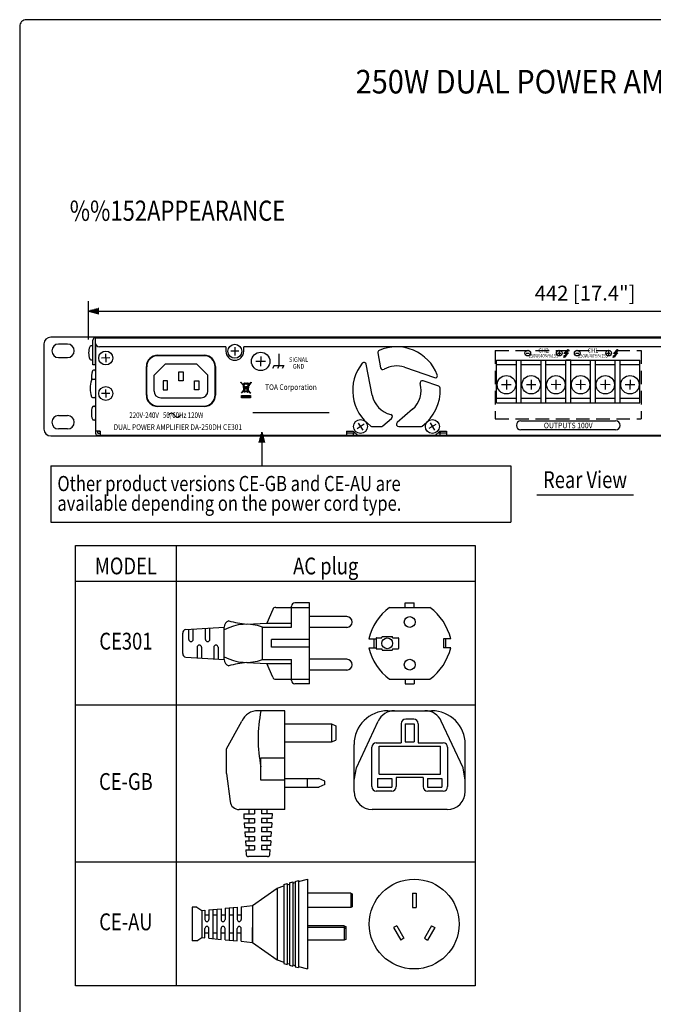
# Model space of a CAD drawing. Extents: x 0 to 540, y 0 to 825.
# Drawn here: x 0 to 282, y 387 to 825 of the extents above; entities that cross this region are included whole.
import ezdxf
from ezdxf.enums import TextEntityAlignment as Align

# ---------------------------------------------------------------- set-up
doc = ezdxf.new("R2010")
doc.units = 0
doc.header["$LTSCALE"] = 24
doc.header["$MEASUREMENT"] = 0
doc.linetypes.add('HIDDEN', pattern=[0.375, 0.25, -0.125])
doc.layers.get('0').update_dxf_attribs({"linetype": 'CONTINUOUS'})
doc.layers.get('DEFPOINTS').update_dxf_attribs({"linetype": 'CONTINUOUS'})
for name, color, linetype in [('1', 3, 'CONTINUOUS'), ('GAWA', 2, 'CONTINUOUS'), ('PEN1', 5, 'CONTINUOUS'), ('SCALE', 4, 'CONTINUOUS'), ('SILK', 5, 'CONTINUOUS')]:
    doc.layers.add(name, color=color, linetype=linetype)
doc.styles.add('CMP-SET', font='COMPLEX.shx')
doc.styles.get("Standard").update_dxf_attribs({"font": 'SIMPLEX.shx'})
doc.styles.add('UT7', font='TOAFONT.shx', dxfattribs={"width": 0.8})
doc.dimstyles.get("Standard").update_dxf_attribs({"dimtxt": 0.18, "dimasz": 0.18, "dimexe": 0.18, "dimexo": 0.0625, "dimgap": 0.09, "dimtad": 0, "dimtih": 1, "dimtoh": 1, "dimdec": 4, "dimzin": 0, "dimdsep": 46, "dimtxsty": 'Standard', "dimcen": 0.09, "dimadec": 0, "dimazin": 0, "dimtfac": 1, "dimtdec": 4, "dimtofl": 0, "dimtmove": 0, "dimatfit": 3, "dimfxl": 0, "dimtolj": 1, "dimtzin": 0, "dimarcsym": 0})
pattern_1 = [(45, (-13.9485, 400.39632), (-0.088388348, 0.088388348), [])]

# ---------------------------------------------------------------- blocks, each defined once
blk = doc.blocks.new('YAZ1', base_point=(184, 133))
for p, q in [((184, 133), (183, 133.268)), ((184, 133), (183, 132.732)), ((183, 133), (184, 133))]:
    blk.add_line(p, q)
blk = doc.blocks.new('YAZ3')
for p, q in [((-0.999, 0.247), (-0.922, 0.247)), ((-0.999, 0.197), (-0.735, 0.197)), ((-0.999, 0.147), (-0.549, 0.147)), ((-0.999, 0.097), (-0.362, 0.097)), ((-0.999, 0.047), (-0.176, 0.047)), ((-0.999, -0.053), (-0.198, -0.053)), ((-0.999, -0.103), (-0.384, -0.103)), ((-0.999, -0.153), (-0.571, -0.153)), ((-0.999, -0.203), (-0.757, -0.203)), ((-0.999, -0.253), (-0.944, -0.253))]:
    blk.add_line(p, q)
blk.add_solid([(0, 0), (-1, 0.268), (-1, -0.268)])
blk.add_blockref('YAZ1', (0, 0))
blk = doc.blocks.new('*D13')
at = {"layer": 'DEFPOINTS', "color": 0}
for p in [(472.92, 695.21), (30.72, 676.63), (472.92, 676.33)]:
    blk.add_point(p, dxfattribs=at)
at = {"layer": 'SCALE', "color": 0, "lineweight": -2}
for p, q in [((30.72, 682.63), (30.72, 699.71)), ((472.92, 682.33), (472.92, 699.71)), ((35.22, 695.21), (468.42, 695.21))]:
    blk.add_line(p, q, dxfattribs=at)
at = {"layer": 'SCALE', "color": 0, "lineweight": -2, "xscale": 4.5, "yscale": 4.5, "zscale": 4.5, "rotation": 180}
blk.add_blockref('YAZ3', (30.72, 695.21), dxfattribs=at)
at = {"layer": 'SCALE', "color": 0, "lineweight": -2, "xscale": 4.5, "yscale": 4.5, "zscale": 4.5}
blk.add_blockref('YAZ3', (472.92, 695.21), dxfattribs=at)
at = {"layer": 'SCALE', "color": 0, "insert": (251.82, 703.24), "char_height": 6.6, "attachment_point": 5}
blk.add_mtext('\\A1;442 [17.4"]', dxfattribs=at)

msp = doc.modelspace()

# ---------------------------------------------------------------- hatches: boundary and pattern name
at = {"layer": 'SILK'}
h = msp.add_hatch(dxfattribs=at)
h.set_pattern_fill('ANSI31', color=256, style=0)
h.set_pattern_definition(pattern_1)
h.paths.add_polyline_path([(243.2584, 675.028), (242.3055, 674.5312), (242.6603, 675.5523), (242.7313, 675.214), (243.6256, 676.3778), (242.415, 676.3447), (244.1796, 678.0679), (244.7377, 677.7455), (243.1612, 676.5838), (244.4269, 676.5845), (242.9194, 675.0473)])
h = msp.add_hatch(dxfattribs=at)
h.set_pattern_fill('ANSI31', color=256, style=0)
h.set_pattern_definition(pattern_1)
h.paths.add_polyline_path([(264.7313, 675.214), (265.6256, 676.3778), (264.415, 676.3447), (266.1796, 678.0679), (266.7377, 677.7455), (265.1612, 676.5838), (266.4269, 676.5845), (264.9194, 675.0473), (265.2584, 675.028), (264.3055, 674.5312), (264.6603, 675.5523)])
h = msp.add_hatch(dxfattribs=at)
h.set_pattern_fill('ANSI31', color=256, style=0)
h.set_pattern_definition([(45, (-13.9485, 379.68665), (-0.08838835, 0.08838835), [])])
h.paths.add_polyline_path([(101.8228, 662.9997, 0.08850253), (101.7213, 663.0581, 0.04347323), (101.14, 663.1671), (101.14, 663.2046), (100.4733, 663.2046), (100.4733, 663.1675, 0.02376491), (100.1529, 663.1207), (100.1529, 663.1512), (99.9531, 663.1512), (99.9531, 663.0755, 0.00263575), (99.9184, 663.0663, 0.29743774), (99.6754, 662.794), (99.5077, 662.794), (99.5077, 662.6272), (99.6805, 662.6272), (99.7095, 662.2871), (98.5079, 663.6308), (98.5079, 663.4306), (99.7283, 662.0659), (99.9025, 660.0191), (98.7463, 658.726), (98.84, 658.6313), (99.918, 659.8367), (99.9555, 659.3957), (100.0437, 659.3957), (100.0437, 659.138), (100.2807, 659.138), (100.2807, 659.3957), (101.1487, 659.3957, 1.05219483), (101.8589, 659.6834), (102.7998, 658.6313), (102.8987, 658.7208), (101.7131, 660.0466), (101.8732, 661.9282), (102.1556, 661.9282), (102.1556, 662.3388), (103.1319, 663.4306), (103.1319, 663.6308), (102.0716, 662.445), (101.9172, 662.445), (101.9305, 662.6012, 1.45628903)])
h.paths.add_polyline_path([(101.7988, 662.6272), (101.7833, 662.445), (101.7222, 662.445), (101.7222, 662.0542), (101.3511, 661.6392), (101.3511, 661.7139), (100.6849, 661.7139), (100.6849, 661.5141), (101.2393, 661.5141), (100.82, 661.0452), (99.8574, 662.1217), (99.8144, 662.6272)], flags=16)
h.paths.add_polyline_path([(100.1529, 662.794), (100.1529, 662.9844, -0.02467963), (100.4733, 663.0332), (100.4733, 662.9425), (101.14, 662.9425), (101.14, 663.0335, -0.04026396), (101.6595, 662.938, -0.12163457), (101.7437, 662.8916, 0.11233796), (101.7338, 662.794)], flags=16)
h.paths.add_polyline_path([(101.901, 662.2542), (101.8948, 662.1811), (101.8948, 662.2472)], flags=16)
h.paths.add_polyline_path([(101.0366, 663.0472), (100.5794, 663.0472), (100.5794, 663.1092), (101.0366, 663.1092)], flags=16)
h.paths.add_polyline_path([(102.0698, 662.2429), (102.0698, 662.014), (101.8948, 662.014), (101.8948, 662.0472)], flags=16)
h.paths.add_polyline_path([(101.7343, 661.8677), (101.5911, 660.183), (100.9094, 660.9453)], flags=16)
h.paths.add_polyline_path([(99.9531, 662.794), (99.8113, 662.794, -0.24811831), (99.9371, 662.9328, -0.00126582), (99.9531, 662.9372)], flags=16)
h.paths.add_polyline_path([(100.7306, 660.9452), (100.0246, 660.1556), (99.8762, 661.9005)], flags=16)
h.paths.add_polyline_path([(100.8199, 660.8453), (101.5756, 660.0002), (101.5671, 659.901, 0.45182355), (101.1276, 659.5291), (100.0779, 659.5291), (100.0401, 659.9732)], flags=16)
h.paths.add_polyline_path([(101.6975, 659.8639), (101.7108, 659.8491, 0.01041567), (101.6969, 659.8571)], flags=16)
h.paths.add_polyline_path([(101.7267, 659.5215, -1), (101.2953, 659.5215, -1)], flags=16)
h.paths.add_polyline_path([(101.6677, 659.5215, -1), (101.3542, 659.5215, -1)], flags=0)
msp.add_hatch(color=256, dxfattribs=at).paths.add_polyline_path([(102.8172, 656.6312), (102.8172, 657.6312), (98.8173, 657.6312), (98.8173, 656.6312)])

# ---------------------------------------------------------------- linework, layer by layer
for p, q in [((10.8164, 680.6307), (10.8164, 642.6307)), ((489.8164, 683.6307), (13.8164, 683.6307)), ((21.3164, 680.5307), (17.3164, 680.5307)), ((32.0728, 679.7332), (31.6263, 679.6941)), ((32.6164, 671.3307), (32.6164, 682.3307)), ((33.6164, 683.3307), (470.0164, 683.3307)), ((33.6164, 683.3307), (33.6164, 671.3307)), ((33.8164, 677.7807), (33.6164, 677.7807)), ((33.6164, 675.4807), (33.8164, 675.4807)), ((33.8164, 679.3307), (33.8164, 640.8807)), ((91.8164, 679.3307), (35.6164, 679.3307)), ((38.2663, 676.1797), (38.3914, 672.4818)), ((61.4288, 675.5307), (82.2288, 675.5307)), ((82.0788, 675.3807), (61.5788, 675.3807)), ((91.8164, 679.3307), (91.8164, 677.3307)), ((97.6664, 677.3307), (93.9664, 677.3307)), ((95.7916, 679.1806), (95.8164, 675.4807)), ((345.8164, 679.3307), (99.8164, 679.3307)), ((99.8164, 677.3307), (99.8164, 679.3307)), ((159.508, 676.6362), (160.7726, 670.007)), ((17.3164, 674.5307), (21.3164, 674.5307)), ((31.6263, 673.5673), (32.0728, 673.5283)), ((33.6164, 671.3307), (32.6164, 671.3307)), ((40.1778, 674.3933), (36.4799, 674.2682)), ((59.8288, 666.6307), (64.8288, 671.6307)), ((78.8288, 671.6307), (64.8288, 671.6307)), ((83.8288, 666.6307), (78.8288, 671.6307)), ((109.4788, 672.8307), (105.1788, 672.8307)), ((107.3288, 674.9807), (107.2961, 670.681)), ((156.9988, 657.7694), (154.3605, 671.6002)), ((212.404, 673.4306), (276.204, 673.4306)), ((212.404, 654.4306), (212.404, 673.4306)), ((212.404, 671.4306), (221.204, 671.4306)), ((221.204, 654.4306), (221.204, 673.4306)), ((223.404, 654.4306), (223.404, 673.4306)), ((223.404, 671.4306), (232.204, 671.4306)), ((232.204, 654.4306), (232.204, 673.4306)), ((234.404, 654.4306), (234.404, 673.4306)), ((234.404, 671.4306), (243.204, 671.4306)), ((243.204, 654.4306), (243.204, 673.4306)), ((245.404, 673.4306), (243.204, 673.4306)), ((245.404, 654.4306), (245.404, 673.4306)), ((245.404, 671.4306), (254.204, 671.4306)), ((254.204, 654.4306), (254.204, 673.4306)), ((256.404, 654.4306), (256.404, 673.4306)), ((256.404, 671.4306), (265.204, 671.4306)), ((265.204, 654.4306), (265.204, 673.4306)), ((267.404, 654.4306), (267.404, 673.4306)), ((267.404, 671.4306), (276.204, 671.4306)), ((276.204, 654.4306), (276.204, 673.4306)), ((33.2728, 668.9332), (32.8263, 668.8941)), ((56.4288, 657.7307), (56.4288, 670.5307)), ((56.5788, 657.8807), (56.5788, 670.3807)), ((59.8288, 659.6307), (59.8288, 666.6307)), ((70.8288, 664.1307), (70.8288, 668.1307)), ((70.8288, 668.1307), (72.8288, 668.1307)), ((72.8288, 668.1307), (72.8288, 664.1307)), ((83.8288, 659.6307), (83.8288, 666.6307)), ((87.0788, 657.8807), (87.0788, 670.3807)), ((87.2288, 670.5307), (87.2288, 657.7307)), ((171.4215, 670.2188), (184.7185, 665.5883)), ((65.8288, 664.1307), (63.8288, 664.1307)), ((63.8288, 664.1307), (63.8288, 660.1307)), ((65.8288, 660.1307), (65.8288, 664.1307)), ((72.8288, 664.1307), (70.8288, 664.1307)), ((77.8288, 660.1307), (77.8288, 664.1307)), ((77.8288, 664.1307), (79.8288, 664.1307)), ((79.8288, 664.1307), (79.8288, 660.1307)), ((186.6069, 661.754), (179.6396, 664.1803)), ((218.9535, 662.3853), (214.654, 662.4306)), ((216.8494, 664.5802), (216.7586, 660.2811)), ((229.9535, 662.3853), (225.654, 662.4306)), ((227.8494, 664.5802), (227.7586, 660.2811)), ((240.954, 662.4306), (236.6545, 662.476)), ((238.8494, 664.5802), (238.7586, 660.2811)), ((251.9535, 662.3853), (247.6545, 662.476)), ((249.804, 664.5806), (249.7586, 660.2811)), ((262.954, 662.4306), (258.6545, 662.476)), ((260.804, 664.5806), (260.7586, 660.2811)), ((273.9535, 662.3853), (269.654, 662.4306)), ((271.8494, 664.5802), (271.7586, 660.2811)), ((40.1778, 658.5933), (36.4799, 658.4682)), ((38.2663, 660.3797), (38.3914, 656.6818)), ((63.8288, 660.1307), (65.8288, 660.1307)), ((79.8288, 660.1307), (77.8288, 660.1307)), ((62.8288, 656.6307), (80.8288, 656.6307)), ((212.404, 656.4306), (221.204, 656.4306)), ((212.404, 654.4306), (276.204, 654.4306)), ((223.404, 656.4306), (232.204, 656.4306)), ((234.404, 656.4306), (243.204, 656.4306)), ((245.404, 656.4306), (254.204, 656.4306)), ((256.404, 656.4306), (265.204, 656.4306)), ((267.404, 656.4306), (276.204, 656.4306)), ((82.2288, 652.7307), (61.4288, 652.7307)), ((61.5788, 652.8807), (82.0788, 652.8807)), ((174.9916, 651.5037), (168.1378, 645.5876)), ((17.3164, 648.7307), (21.3164, 648.7307)), ((32.8265, 646.7673), (33.273, 646.7282)), ((153.3666, 644.8209), (150.2414, 642.8404)), ((150.8137, 645.3933), (152.7943, 642.268)), ((161.7926, 644.0736), (165.6531, 647.4059)), ((185.4117, 644.7459), (182.1963, 642.9154)), ((182.8887, 645.4384), (184.7193, 642.2229)), ((21.3164, 642.7307), (17.3164, 642.7307)), ((35.8164, 641.8307), (33.8164, 641.8307)), ((34.8164, 640.8807), (34.8164, 641.8307)), ((34.8664, 640.8307), (35.8164, 640.8307)), ((35.3164, 641.8307), (35.3164, 641.6307)), ((35.8164, 641.6307), (35.3164, 641.6307)), ((35.8164, 641.8307), (35.8164, 639.8307)), ((145.5664, 641.8307), (148.5664, 641.8307)), ((145.5664, 641.8307), (145.5664, 639.8307)), ((149.5664, 640.8307), (145.5664, 640.8307)), ((148.5664, 641.8307), (150.5664, 639.8307)), ((148.5664, 640.8307), (148.5664, 639.8307)), ((149.4164, 640.9807), (149.4164, 640.8307)), ((156.9758, 643.8306), (161.1392, 643.8306)), ((168.7912, 643.8306), (178.6322, 643.8306)), ((185.0664, 639.8307), (187.0664, 641.8307)), ((190.0664, 640.8307), (186.0664, 640.8307)), ((187.0664, 641.8307), (190.0664, 641.8307)), ((187.0664, 640.8307), (187.0664, 639.8307)), ((187.4164, 640.8307), (187.4164, 641.8307)), ((190.0664, 641.8307), (190.0664, 639.8307)), ((13.8164, 639.6307), (489.8164, 639.6307)), ((468.7664, 639.8307), (34.8164, 639.8307)), ((24.8007, 394.775), (24.8007, 590.775)), ((24.8007, 590.775), (202.8007, 590.775)), ((202.8007, 590.775), (202.8007, 394.775)), ((112.7121, 562.3659), (110.1018, 556.275)), ((114.0908, 563.275), (129.1018, 563.275)), ((121.1018, 554.525), (121.1018, 563.775)), ((129.1018, 565.275), (122.6018, 565.275)), ((129.1018, 529.275), (129.1018, 565.275)), ((164.713, 563.275), (182.713, 563.275)), ((171.713, 563.275), (171.713, 565.275)), ((171.713, 565.275), (175.713, 565.275)), ((175.713, 563.275), (175.713, 565.275)), ((145.7118, 559.175), (129.1018, 559.175)), ((91.1018, 540.025), (91.1018, 554.525)), ((101.1018, 555.775), (110.1018, 556.275)), ((108.1018, 540.025), (108.1018, 554.525)), ((108.1018, 540.025), (108.1018, 554.525)), ((108.1018, 554.525), (121.1018, 554.525)), ((110.1018, 556.275), (121.1018, 556.275)), ((145.7118, 554.375), (129.1018, 554.375)), ((129.1018, 549.025), (112.1018, 549.025)), ((112.1018, 545.525), (112.1018, 549.025)), ((155.463, 549.275), (158.713, 549.275)), ((157.713, 549.275), (157.713, 545.275)), ((188.713, 549.275), (188.713, 545.275)), ((191.963, 549.275), (188.713, 549.275)), ((189.713, 549.275), (189.713, 545.275)), ((129.1018, 545.525), (112.1018, 545.525)), ((155.463, 545.275), (158.713, 545.275)), ((191.963, 545.275), (188.713, 545.275)), ((108.1018, 540.025), (121.1018, 540.025)), ((121.1018, 530.775), (121.1018, 540.025)), ((145.7118, 540.175), (129.1018, 540.175)), ((101.1018, 538.775), (110.1018, 538.275)), ((110.1018, 538.275), (121.1018, 538.275)), ((112.7121, 532.1842), (110.1018, 538.275)), ((145.7118, 535.375), (129.1018, 535.375)), ((114.0908, 531.275), (129.1018, 531.275)), ((164.713, 531.275), (182.713, 531.275)), ((171.713, 531.275), (171.713, 529.275)), ((175.713, 531.275), (175.713, 529.275)), ((129.1018, 529.275), (122.6018, 529.275)), ((171.713, 529.275), (175.713, 529.275)), ((118.1546, 517.275), (106.1546, 517.275)), ((118.1546, 473.275), (118.1546, 517.275)), ((163.963, 517.275), (183.463, 517.275)), ((175.513, 513.475), (171.913, 513.475)), ((92.1546, 500.275), (98.915, 512.6792)), ((118.1546, 511.365), (138.8046, 511.365)), ((138.8046, 511.365), (140.8046, 510.5858)), ((138.8046, 511.365), (138.8046, 503.445)), ((140.8046, 510.5858), (140.8046, 504.2242)), ((149.9392, 491.8117), (159.6591, 512.656)), ((169.913, 511.475), (169.913, 502.975)), ((171.743, 511.365), (171.743, 503.445)), ((171.743, 511.365), (175.683, 511.365)), ((175.683, 511.365), (175.683, 503.445)), ((177.513, 511.475), (177.513, 502.975)), ((197.4867, 491.8117), (187.7669, 512.656)), ((92.1546, 489.275), (92.1546, 500.275)), ((118.1546, 503.445), (138.8046, 503.445)), ((138.8046, 503.445), (140.8046, 504.2242)), ((148.963, 481.275), (148.963, 502.275)), ((156.813, 483.475), (156.813, 500.975)), ((158.813, 502.975), (169.913, 502.975)), ((171.743, 503.445), (175.683, 503.445)), ((177.513, 502.975), (188.613, 502.975)), ((190.613, 500.975), (190.613, 483.475)), ((198.463, 481.275), (198.463, 502.275)), ((107.4546, 496.275), (118.1546, 496.275)), ((107.4546, 486.275), (107.4546, 496.275)), ((148.963, 486.275), (149.9392, 491.8117)), ((198.463, 486.275), (197.4867, 491.8117)), ((92.1546, 489.275), (93.7166, 476.7789)), ((118.1546, 487.145), (133.1755, 487.145)), ((128.1398, 483.205), (128.1398, 487.145)), ((135.8546, 485.93), (133.1755, 487.145)), ((159.433, 487.145), (159.433, 483.205)), ((159.433, 487.145), (165.763, 487.145)), ((165.763, 487.145), (165.763, 483.205)), ((167.713, 487.475), (167.713, 483.475)), ((179.713, 487.475), (167.713, 487.475)), ((179.713, 487.475), (179.713, 483.475)), ((181.663, 487.145), (181.663, 483.205)), ((181.663, 487.145), (187.993, 487.145)), ((187.993, 487.145), (187.993, 483.205)), ((118.1546, 486.275), (107.4546, 486.275)), ((118.1546, 483.205), (133.1755, 483.205)), ((135.8546, 484.4201), (133.1755, 483.205)), ((135.8546, 484.4201), (135.8546, 485.93)), ((159.433, 483.205), (165.763, 483.205)), ((181.663, 483.205), (187.993, 483.205)), ((165.713, 481.475), (158.813, 481.475)), ((188.613, 481.475), (181.713, 481.475)), ((118.1546, 473.275), (97.6857, 473.275)), ((190.463, 473.275), (156.963, 473.275)), ((114.6718, 438.275), (117.6718, 439.3095)), ((117.6718, 439.8972), (119.1718, 440.311)), ((117.6718, 439.8972), (117.6718, 404.6529)), ((119.1718, 440.311), (119.1718, 404.2391)), ((119.1718, 439.7923), (120.1718, 440.0681)), ((120.1718, 440.5868), (121.6718, 441.0006)), ((120.1718, 440.5868), (120.1718, 403.9633)), ((121.6718, 441.0006), (121.6718, 403.5495)), ((121.6718, 440.4819), (122.6718, 440.7578)), ((122.6718, 441.2765), (124.1718, 441.6903)), ((122.6718, 441.2765), (122.6718, 403.2736)), ((124.1718, 441.1716), (128.1718, 442.275)), ((124.1718, 441.6903), (124.1718, 402.8598)), ((128.1718, 442.275), (128.1718, 402.275)), ((103.6718, 430.4625), (114.6718, 438.275)), ((114.6718, 438.275), (114.6718, 406.275)), ((147.4118, 436.05), (128.1718, 436.05)), ((147.4118, 436.05), (147.4118, 429.7)), ((147.4118, 436.05), (148.1118, 435.75)), ((148.1118, 435.75), (148.1118, 430)), ((174.898, 436.05), (176.528, 436.05)), ((174.898, 436.05), (174.898, 429.7)), ((176.528, 436.05), (176.528, 429.7)), ((103.6718, 430.4625), (103.6718, 423.775)), ((103.6718, 430.4625), (103.6718, 414.0875)), ((148.1118, 430), (147.4118, 429.7)), ((147.4118, 429.7), (128.1718, 429.7)), ((174.898, 429.7), (176.528, 429.7)), ((144.5318, 421.4722), (128.1718, 421.4722)), ((144.5318, 421.4722), (144.5318, 415.1579)), ((144.5318, 421.4722), (145.2318, 421.1722)), ((145.2318, 421.1722), (145.2318, 415.4579)), ((167.9724, 421.4722), (166.5607, 420.6572)), ((167.9724, 421.4722), (171.1474, 415.9729)), ((183.4536, 421.4722), (180.2786, 415.9729)), ((183.4536, 421.4722), (184.8652, 420.6572)), ((144.5318, 420.6572), (128.1718, 420.6572)), ((144.5318, 420.6572), (145.2318, 420.3572)), ((166.5607, 420.6572), (169.7357, 415.1579)), ((184.8652, 420.6572), (181.6902, 415.1579)), ((103.6718, 414.0875), (114.6718, 406.275)), ((144.5318, 415.1579), (128.1718, 415.1579)), ((145.2318, 415.4579), (144.5318, 415.1579)), ((171.1474, 415.9729), (169.7357, 415.1579)), ((180.2786, 415.9729), (181.6902, 415.1579)), ((114.6718, 406.275), (117.6718, 405.2406)), ((117.6718, 404.6529), (119.1718, 404.2391)), ((119.1718, 404.7578), (120.1718, 404.4819)), ((120.1718, 403.9633), (121.6718, 403.5495)), ((121.6718, 404.0681), (122.6718, 403.7923)), ((122.6718, 403.2736), (124.1718, 402.8598)), ((124.1718, 403.3785), (128.1718, 402.275)), ((202.8007, 394.775), (24.8007, 394.775))]:
    msp.add_line(p, q)
at = {"linetype": 'Continuous'}
for p, q in [((32.4353, 664.8588), (33.2852, 664.9332)), ((32.4353, 656.8024), (33.2852, 656.7284)), ((32.8265, 652.894), (33.273, 652.9331))]:
    msp.add_line(p, q, dxfattribs=at)
for centre, radius in [((95.8164, 677.3307), 3.1043), ((38.3288, 674.3307), 3.1043), ((107.3288, 672.8307), 4.1043), ((216.804, 662.4306), 4.1043), ((227.804, 662.4306), 4.1043), ((238.804, 662.4306), 4.1043), ((249.804, 662.4306), 4.1043), ((260.804, 662.4306), 4.1043), ((271.804, 662.4306), 4.1043), ((38.3288, 658.5307), 3.1043), ((151.804, 643.8306), 3.1043), ((183.804, 643.8306), 3.1043), ((173.713, 556.775), 2.4), ((173.713, 537.775), 2.4), ((175.713, 422.275), 20)]:
    msp.add_circle(centre, radius)
for centre, radius, start, end in [((13.8164, 680.6307), 3, 90, 180), ((17.3164, 677.5307), 3, 90, 270), ((21.3164, 677.5307), 3, 270, 90), ((31.6699, 679.196), 0.5, 95, 159.949939), ((32.1164, 679.2351), 0.5, 0, 95), ((33.6164, 682.3307), 1, 90, 180), ((35.6164, 681.3307), 2, 180, 270), ((36.8164, 679.3307), 3, 162.717073, 180), ((38.6988, 676.6307), 7.9824, 159.949939, 200.050061), ((61.4288, 670.5307), 5, 90, 180), ((61.5788, 670.3807), 5, 90, 180), ((82.0788, 670.3807), 5, 0, 90), ((82.2288, 670.5307), 5, 0, 90), ((95.8164, 677.3307), 4, 180, 0), ((160.4903, 676.8236), 1, 113.28689, 190.8), ((167.804, 659.8306), 19.5, 21.239793, 113.28689), ((31.6699, 674.0654), 0.5, 200.050061, 265), ((32.1164, 674.0264), 0.5, 265, 0), ((167.804, 659.8306), 19.5, 141.239793, 234.175226), ((153.3782, 671.4128), 1, 10.8, 141.239793), ((39.8988, 665.8307), 7.9824, 159.949939, 189.188902), ((32.8699, 668.396), 0.5, 95, 159.949939), ((33.3164, 668.4351), 0.5, 0, 95), ((161.7549, 670.1944), 1, 190.8, 300.271221), ((167.804, 659.8306), 11, 70.8, 120.271221), ((185.0473, 666.5327), 1, 250.8, 21.239793), ((167.804, 659.8306), 11, 310.8, 16.485335), ((179.3107, 663.2359), 1, 70.8, 196.485335), ((61.4288, 657.7307), 5, 180, 270), ((61.5788, 657.8807), 5, 180, 270), ((62.8288, 659.6307), 3, 180, 270), ((80.8288, 659.6307), 3, 270, 0), ((82.0788, 657.8807), 5, 270, 0), ((82.2288, 657.7307), 5, 270, 0), ((167.804, 659.8306), 11, 190.8, 256.485335), ((167.804, 659.8306), 19.5, 305.824774, 3.033272), ((186.2781, 660.8096), 1, 3.033272, 70.8), ((39.899, 649.8307), 7.9824, 159.949939, 200.050061), ((32.8701, 652.3959), 0.5, 95, 159.949939), ((33.3166, 652.435), 0.5, 0, 95), ((164.9997, 648.1629), 1, 310.8, 76.485335), ((17.3164, 645.7307), 3, 90, 270), ((21.3164, 645.7307), 3, 270, 90), ((32.8701, 647.2654), 0.5, 200.050061, 265), ((33.3166, 647.2263), 0.5, 265, 0), ((168.7912, 644.8306), 1, 130.8, 270), ((13.8164, 642.6307), 3, 180, 270), ((34.8664, 640.8807), 1.05, 180, 270), ((34.8664, 640.8807), 0.05, 180, 270), ((156.9758, 644.8306), 1, 234.175226, 270), ((161.1392, 644.8306), 1, 270, 310.8), ((178.6322, 644.8306), 1, 270, 305.824774), ((114.0908, 561.775), 1.5, 90, 156.801409), ((122.6018, 563.775), 1.5, 90, 180), ((179.5822, 543.3949), 24.8257, 126.794486, 166.298895), ((167.8437, 543.3949), 24.8257, 13.701105, 53.205514), ((94.1151, 554.4358), 3.0147, 109.642409, 178.302844), ((109.166, 620.8678), 65.5904, 255.823015, 262.937675), ((145.7118, 556.775), 2.4, 270, 90), ((100.995, 534.9521), 20.8232, 70.044442, 118.366272), ((179.5822, 551.1552), 24.8257, 193.701105, 233.205514), ((167.8437, 551.1552), 24.8257, 306.794486, 346.298895), ((100.995, 559.598), 20.8232, 241.633728, 289.955558), ((94.1151, 540.1143), 3.0147, 181.697156, 250.357591), ((145.7118, 537.775), 2.4, 270, 90), ((109.166, 473.6822), 65.5904, 97.062325, 104.176985), ((114.0908, 532.775), 1.5, 203.198591, 270), ((122.6018, 530.775), 1.5, 180, 270), ((106.1546, 509.275), 8, 90, 154.81638), ((166.9007, 504.775), 60.7462, 168.125168, 191.874832), ((163.963, 502.275), 15, 90, 180), ((166.9095, 509.275), 8, 90, 155), ((171.913, 511.475), 2, 90, 180), ((175.513, 511.475), 2, 0, 90), ((180.5164, 509.275), 8, 25, 90), ((183.463, 502.275), 15, 0, 90), ((158.813, 500.975), 2, 90, 180), ((188.613, 500.975), 2, 0, 90), ((158.813, 483.475), 2, 180, 270), ((165.713, 483.475), 2, 270, 0), ((181.713, 483.475), 2, 180, 270), ((188.613, 483.475), 2, 270, 0), ((156.963, 481.275), 8, 180, 270), ((190.463, 481.275), 8, 270, 0), ((97.6857, 477.275), 4, 187.125016, 270)]:
    msp.add_arc(centre, radius, start, end)
for centre, radius, start, end in [((42.456, 660.8306), 11.0829, 160.452877, 199.547123), ((32.4786, 664.3614), 0.4992, 94.97304, 159.198163), ((33.3285, 664.4347), 0.5004, 12.804137, 94.958242), ((32.4794, 657.3008), 0.5004, 200.88404, 264.944756), ((33.3288, 657.2265), 0.5, 264.999303, 347.191505)]:
    msp.add_arc(centre, radius, start, end, dxfattribs=at)
at = {"layer": '1', "linetype": 'HIDDEN'}
for p, q in [((211.804, 677.6806), (276.804, 677.6806)), ((211.804, 677.6806), (211.804, 647.1806)), ((276.804, 677.6806), (276.804, 647.1806)), ((211.804, 647.1806), (276.804, 647.1806))]:
    msp.add_line(p, q, dxfattribs=at)
at = {"layer": '1'}
for p, q in [((13.8007, 626.2929), (218.8007, 626.2929)), ((13.8007, 626.2929), (13.8007, 601.2929)), ((218.8007, 626.2929), (218.8007, 601.2929)), ((230.3164, 613.4138), (273.3164, 613.4138)), ((13.8007, 601.2929), (218.8007, 601.2929))]:
    msp.add_line(p, q, dxfattribs=at)
at = {"layer": 'GAWA'}
msp.add_lwpolyline([(0, 27.7019, 0.414214), (3, 24.7019), (537, 24.7019, 0.414214), (540, 27.7019), (540, 822, 0.414214), (537, 825), (3, 825, 0.414214), (0, 822)], format="xyb", close=True, dxfattribs=at)
at = {"layer": 'PEN1'}
for p, q in [((69.8007, 394.775), (69.8007, 590.775)), ((202.8007, 574.775), (24.8007, 574.775)), ((202.8007, 519.775), (24.8007, 519.775)), ((202.8007, 449.775), (24.8007, 449.775))]:
    msp.add_line(p, q, dxfattribs=at)
at = {"layer": 'SILK'}
for p, q in [((115.5153, 671.0752), (115.5153, 676.1307)), ((225.555, 676.5308), (227.055, 676.5308)), ((239.5552, 676.5308), (241.0552, 676.5308)), ((240.3052, 677.2808), (240.3052, 675.7808)), ((247.555, 676.5308), (249.055, 676.5308)), ((261.5552, 676.5308), (263.0552, 676.5308)), ((262.3052, 677.2808), (262.3052, 675.7808)), ((113.3486, 671.0752), (112.6264, 669.6307)), ((113.3486, 671.0752), (117.682, 671.0752)), ((115.5153, 671.0752), (114.7931, 669.6307)), ((117.682, 671.0752), (116.9598, 669.6307)), ((98.5079, 663.6308), (99.7095, 662.2871)), ((98.5079, 663.4306), (98.5079, 663.6308)), ((99.7283, 662.0659), (98.5079, 663.4306)), ((99.5077, 662.6272), (99.5077, 662.794)), ((99.5077, 662.794), (99.6754, 662.794)), ((99.6805, 662.6272), (99.5077, 662.6272)), ((99.7095, 662.2871), (99.6805, 662.6272)), ((99.8113, 662.794), (99.9531, 662.794)), ((99.8144, 662.6272), (99.8574, 662.1217)), ((101.7988, 662.6272), (99.8144, 662.6272)), ((99.8574, 662.1217), (100.82, 661.0452)), ((99.9531, 663.1512), (100.1529, 663.1512)), ((99.9531, 663.0755), (99.9531, 663.1512)), ((99.9531, 662.794), (99.9531, 662.9372)), ((100.1529, 663.1512), (100.1529, 663.1207)), ((100.1529, 662.9844), (100.1529, 662.794)), ((100.1529, 662.794), (101.7338, 662.794)), ((100.4733, 663.2046), (101.14, 663.2046)), ((100.4733, 663.1675), (100.4733, 663.2046)), ((100.4733, 662.9425), (100.4733, 663.0332)), ((101.14, 662.9425), (100.4733, 662.9425)), ((100.5794, 663.0472), (100.5794, 663.1092)), ((100.5794, 663.1092), (101.0366, 663.1092)), ((101.0366, 663.0472), (100.5794, 663.0472)), ((101.0366, 663.1092), (101.0366, 663.0472)), ((101.14, 663.2046), (101.14, 663.1671)), ((101.14, 663.0335), (101.14, 662.9425)), ((101.7222, 662.0542), (101.7222, 662.445)), ((101.7222, 662.445), (101.7833, 662.445)), ((101.7833, 662.445), (101.7988, 662.6272)), ((101.8948, 662.2472), (101.901, 662.2542)), ((101.901, 662.2542), (101.8948, 662.1811)), ((101.8948, 662.1811), (101.8948, 662.2472)), ((102.0698, 662.2429), (101.8948, 662.0472)), ((101.9305, 662.6012), (101.9172, 662.445)), ((101.9172, 662.445), (102.0716, 662.445)), ((102.0698, 662.2429), (102.0698, 662.014)), ((102.0716, 662.445), (103.1319, 663.6308)), ((103.1319, 663.4306), (102.1556, 662.3388)), ((102.1556, 662.3388), (102.1556, 661.9282)), ((103.1319, 663.6308), (103.1319, 663.4306)), ((98.7463, 658.726), (99.9025, 660.0191)), ((98.84, 658.6313), (98.7463, 658.726)), ((99.918, 659.8367), (98.84, 658.6313)), ((99.9025, 660.0191), (99.7283, 662.0659)), ((99.8762, 661.9005), (100.0246, 660.1556)), ((100.7306, 660.9452), (99.8762, 661.9005)), ((99.9555, 659.3957), (99.918, 659.8367)), ((99.9442, 659.5291), (99.9442, 659.5291)), ((99.9555, 659.3957), (100.0437, 659.3957)), ((100.0246, 660.1556), (100.7306, 660.9452)), ((100.8199, 660.8453), (100.0401, 659.9732)), ((100.0401, 659.9732), (100.0779, 659.5291)), ((100.0437, 659.138), (100.0437, 659.3957)), ((100.2807, 659.138), (100.0437, 659.138)), ((101.1276, 659.5291), (100.0779, 659.5291)), ((100.2807, 659.3957), (100.2807, 659.138)), ((100.2807, 659.3957), (101.1487, 659.3957)), ((100.6849, 661.5141), (100.6849, 661.7139)), ((100.6849, 661.7139), (101.3511, 661.7139)), ((101.2393, 661.5141), (100.6849, 661.5141)), ((101.5756, 660.0002), (100.8199, 660.8453)), ((100.82, 661.0452), (101.2393, 661.5141)), ((101.7343, 661.8677), (100.9094, 660.9453)), ((100.9094, 660.9453), (101.5911, 660.183)), ((101.3511, 661.6392), (101.7222, 662.0542)), ((101.3511, 661.7139), (101.3511, 661.6392)), ((101.5671, 659.901), (101.5756, 660.0002)), ((101.5911, 660.183), (101.7343, 661.8677)), ((101.6975, 659.8639), (101.6969, 659.8571)), ((101.7108, 659.8491), (101.6975, 659.8639)), ((101.8732, 661.9282), (101.7131, 660.0466)), ((101.7131, 660.0466), (102.8987, 658.7208)), ((102.7998, 658.6313), (101.8589, 659.6834)), ((102.1556, 661.9282), (101.8732, 661.9282)), ((101.8948, 662.014), (101.8948, 662.0472)), ((102.0698, 662.014), (101.8948, 662.014)), ((102.8987, 658.7208), (102.7998, 658.6313)), ((98.8173, 656.6312), (98.8173, 657.6312)), ((98.8173, 657.6312), (102.8172, 657.6312)), ((102.8172, 656.6312), (98.8173, 656.6312)), ((102.8172, 657.6312), (102.8172, 656.6312)), ((103.8128, 650.1307), (137.8128, 650.1307)), ((223.2039, 646.3308), (265.404, 646.3308)), ((265.404, 642.3308), (223.2039, 642.3308)), ((74.0006, 553.3696), (91.1018, 554.525)), ((75.3018, 549.025), (75.3018, 553.4575)), ((77.3018, 549.025), (77.3018, 553.5926)), ((82.7018, 549.025), (82.7018, 553.9575)), ((84.7018, 549.025), (84.7018, 554.0926)), ((72.6018, 542.6771), (72.6018, 551.873)), ((158.713, 549.575), (158.713, 544.975)), ((158.913, 549.775), (161.313, 549.775)), ((161.313, 549.775), (161.313, 550.075)), ((161.513, 550.275), (165.913, 550.275)), ((166.113, 549.775), (166.113, 550.075)), ((166.113, 549.775), (168.513, 549.775)), ((168.713, 549.575), (168.713, 544.975)), ((79.0018, 545.525), (79.0018, 540.8426)), ((81.0018, 545.525), (81.0018, 540.7075)), ((86.4018, 545.525), (86.4018, 540.3426)), ((88.4018, 545.525), (88.4018, 540.2075)), ((158.913, 544.775), (161.313, 544.775)), ((161.313, 544.775), (161.313, 544.475)), ((161.513, 544.275), (165.913, 544.275)), ((166.113, 544.775), (168.513, 544.775)), ((166.113, 544.775), (166.113, 544.475)), ((74.0006, 541.1805), (91.1018, 540.025)), ((160.063, 501.475), (187.363, 501.475)), ((160.063, 489.075), (160.063, 501.475)), ((187.363, 489.075), (187.363, 501.475)), ((160.063, 489.075), (187.363, 489.075)), ((78.8718, 429.775), (76.8718, 429.775)), ((76.8718, 429.775), (76.8718, 414.775)), ((78.8718, 429.775), (81.0718, 428.275)), ((91.4718, 429.2817), (96.8718, 429.8044)), ((96.8718, 429.8044), (96.8718, 424.275)), ((98.6718, 429.9786), (103.6718, 430.4625)), ((98.6718, 429.9786), (98.6718, 424.275)), ((81.0718, 428.275), (82.4718, 428.4105)), ((81.0718, 428.275), (81.0718, 416.275)), ((82.4718, 428.4105), (82.4718, 424.275)), ((84.2718, 426.275), (82.4718, 426.275)), ((84.2718, 428.5848), (89.6718, 429.1074)), ((84.2718, 428.5848), (84.2718, 424.275)), ((86.0718, 428.759), (86.0718, 415.7911)), ((87.8718, 426.275), (86.0718, 426.275)), ((87.8718, 428.9332), (87.8718, 415.6169)), ((89.6718, 429.1074), (89.6718, 424.275)), ((91.4718, 426.275), (89.6718, 426.275)), ((91.4718, 429.2817), (91.4718, 424.275)), ((93.2718, 429.4559), (93.2718, 415.0942)), ((95.0718, 426.275), (93.2718, 426.275)), ((95.0718, 429.6301), (95.0718, 414.9199)), ((98.6718, 426.275), (96.8718, 426.275)), ((82.4718, 416.1395), (82.4718, 420.275)), ((84.2718, 418.275), (82.4718, 418.275)), ((84.2718, 415.9653), (84.2718, 420.275)), ((87.8718, 418.275), (86.0718, 418.275)), ((89.6718, 415.4426), (89.6718, 420.275)), ((91.4718, 418.275), (89.6718, 418.275)), ((91.4718, 415.2684), (91.4718, 420.275)), ((95.0718, 418.275), (93.2718, 418.275)), ((96.8718, 414.7457), (96.8718, 420.275)), ((98.6718, 418.275), (96.8718, 418.275)), ((98.6718, 414.5715), (98.6718, 420.275)), ((78.8718, 414.775), (76.8718, 414.775)), ((78.8718, 414.775), (81.0718, 416.275)), ((81.0718, 416.275), (82.4718, 416.1395)), ((84.2718, 415.9653), (89.6718, 415.4426)), ((91.4718, 415.2684), (96.8718, 414.7457)), ((98.6718, 414.5715), (103.6718, 414.0875))]:
    msp.add_line(p, q, dxfattribs=at)
at = {"layer": 'SILK', "linetype": 'Continuous'}
for p, q in [((242.3055, 674.5312), (242.6603, 675.5523)), ((242.415, 676.3447), (244.1796, 678.0679)), ((243.6256, 676.3778), (242.415, 676.3447)), ((242.6603, 675.5523), (242.7313, 675.214)), ((242.7313, 675.214), (243.6256, 676.3778)), ((244.4269, 676.5845), (242.9194, 675.0473)), ((244.7377, 677.7455), (243.1612, 676.5838)), ((243.1612, 676.5838), (244.4269, 676.5845)), ((244.1796, 678.0679), (244.7377, 677.7455)), ((264.3055, 674.5312), (264.6603, 675.5523)), ((264.415, 676.3447), (266.1796, 678.0679)), ((265.6256, 676.3778), (264.415, 676.3447)), ((264.6603, 675.5523), (264.7313, 675.214)), ((264.7313, 675.214), (265.6256, 676.3778)), ((266.4269, 676.5845), (264.9194, 675.0473)), ((266.7377, 677.7455), (265.1612, 676.5838)), ((265.1612, 676.5838), (266.4269, 676.5845)), ((266.1796, 678.0679), (266.7377, 677.7455)), ((243.2584, 675.028), (242.3055, 674.5312)), ((242.9194, 675.0473), (243.2584, 675.028)), ((265.2584, 675.028), (264.3055, 674.5312)), ((264.9194, 675.0473), (265.2584, 675.028)), ((99.7757, 471.275), (104.6546, 471.275)), ((99.7757, 471.275), (99.9007, 469.275)), ((99.9007, 469.275), (104.6546, 469.275)), ((102.1546, 471.275), (102.1546, 473.275)), ((102.1546, 467.275), (102.1546, 469.275)), ((104.6546, 473.275), (104.6546, 471.275)), ((104.6546, 469.275), (104.6546, 467.275)), ((107.6546, 473.275), (107.6546, 471.275)), ((112.5335, 471.275), (107.6546, 471.275)), ((112.4085, 469.275), (107.6546, 469.275)), ((107.6546, 469.275), (107.6546, 467.275)), ((110.1546, 471.275), (110.1546, 473.275)), ((110.1546, 467.275), (110.1546, 469.275)), ((112.4085, 469.275), (112.5335, 471.275)), ((100.0257, 467.275), (104.6546, 467.275)), ((100.0257, 467.275), (100.1507, 465.275)), ((100.1507, 465.275), (104.6546, 465.275)), ((102.1546, 463.275), (102.1546, 465.275)), ((104.6546, 465.275), (104.6546, 463.275)), ((112.3041, 467.275), (107.6546, 467.275)), ((112.181, 465.275), (107.6546, 465.275)), ((107.6546, 465.275), (107.6546, 463.275)), ((110.1546, 463.275), (110.1546, 465.275)), ((112.3041, 467.275), (112.181, 465.275)), ((100.2757, 463.275), (104.6546, 463.275)), ((100.2757, 463.275), (100.4007, 461.275)), ((100.4007, 461.275), (104.6546, 461.275)), ((102.1546, 459.275), (102.1546, 461.275)), ((104.6546, 461.275), (104.6546, 459.275)), ((112.0673, 463.275), (107.6546, 463.275)), ((111.9085, 461.275), (107.6546, 461.275)), ((107.6546, 461.275), (107.6546, 459.275)), ((110.1546, 459.275), (110.1546, 461.275)), ((112.0673, 463.275), (111.9085, 461.275)), ((100.5257, 459.275), (104.6546, 459.275)), ((100.5257, 459.275), (100.6507, 457.275)), ((100.6507, 457.275), (104.6546, 457.275)), ((102.1546, 455.275), (102.1546, 457.275)), ((104.6546, 457.275), (104.6546, 455.275)), ((111.7835, 459.275), (107.6546, 459.275)), ((111.6585, 457.275), (107.6546, 457.275)), ((107.6546, 457.275), (107.6546, 455.275)), ((110.1546, 455.275), (110.1546, 457.275)), ((111.7835, 459.275), (111.6585, 457.275)), ((100.7757, 455.275), (100.9046, 453.2127)), ((100.7757, 455.275), (104.6546, 455.275)), ((110.4065, 452.275), (101.9026, 452.275)), ((111.5335, 455.275), (107.6546, 455.275)), ((111.4046, 453.2127), (111.5335, 455.275)), ((103.6718, 414.0875), (103.6718, 420.775))]:
    msp.add_line(p, q, dxfattribs=at)
at = {"layer": 'SILK'}
for centre, radius in [((226.305, 676.5308), 1.25), ((240.3052, 676.5308), 1.25), ((248.305, 676.5308), 1.25), ((262.3052, 676.5308), 1.25), ((101.511, 659.5215), 0.2157), ((101.511, 659.5215), 0.1568), ((163.713, 547.275), 2.4)]:
    msp.add_circle(centre, radius, dxfattribs=at)
for centre, radius, start, end in [((100.0055, 662.744), 0.3339, 105.014148, 171.385169), ((100.0054, 662.7444), 0.2004, 109.950226, 165.689136), ((100.8048, 659.7755), 3.4081, 104.472206, 105.065186), ((100.8078, 659.7652), 3.2851, 105.080782, 105.370887), ((100.8048, 659.7755), 3.4081, 95.582038, 101.027529), ((100.8078, 659.7652), 3.2851, 95.844244, 101.499251), ((100.8078, 659.7652), 3.2851, 87.508874, 92.491126), ((100.8048, 659.7755), 3.4081, 74.399929, 84.356989), ((100.8078, 659.7652), 3.2851, 74.974527, 84.197364), ((101.6077, 662.7443), 0.2005, 47.299094, 75.039415), ((101.6086, 662.7446), 0.3332, 49.981979, 70.212554), ((101.9533, 662.8212), 0.2212, 161.429856, 187.068331), ((101.9533, 662.8212), 0.2212, 264.080937, 126.174993), ((101.5112, 659.5215), 0.3836, 81.609611, 178.867904), ((101.5112, 659.5215), 0.3836, 199.13501, 24.96272), ((101.5112, 659.5215), 0.3836, 58.647557, 61.034567), ((67.6393, 648.3339), 1.4219, 22.619865, 157.380135), ((70.2643, 649.4276), 1.4219, 202.619865, 337.380135), ((223.2039, 644.3308), 2, 90, 270), ((265.404, 644.3308), 2, 270, 90), ((74.1018, 551.873), 1.5, 93.865461, 180), ((76.3018, 549.025), 1, 180, 0), ((83.7018, 549.025), 1, 180, 0), ((158.913, 549.575), 0.2, 90, 180), ((161.513, 550.075), 0.2, 90, 180), ((165.913, 550.075), 0.2, 0, 90), ((168.513, 549.575), 0.2, 0, 90), ((80.0018, 545.525), 1, 0, 180), ((87.4018, 545.525), 1, 0, 180), ((159.013, 545.075), 0.3, 180, 270), ((158.913, 544.975), 0.2, 180, 270), ((161.513, 544.475), 0.2, 180, 270), ((165.913, 544.475), 0.2, 270, 0), ((168.513, 544.975), 0.2, 270, 0), ((74.1018, 542.6771), 1.5, 180, 266.134539), ((83.3718, 424.275), 0.9, 180, 0), ((83.3718, 420.275), 0.9, 0, 180), ((90.5718, 424.275), 0.9, 180, 0), ((90.5718, 420.275), 0.9, 0, 180), ((97.7718, 424.275), 0.9, 180, 0), ((97.7718, 420.275), 0.9, 0, 180)]:
    msp.add_arc(centre, radius, start, end, dxfattribs=at)
at = {"layer": 'SILK', "linetype": 'Continuous'}
for centre, start, end in [((101.9026, 453.275), 183.576334, 270), ((110.4065, 453.275), 270, 356.423666)]:
    msp.add_arc(centre, 1, start, end, dxfattribs=at)

# ---------------------------------------------------------------- texts
at = {"style": 'CMP-SET', "width": 0.9}
msp.add_text('250W DUAL POWER AMPLIFIER', height=10.5, dxfattribs=at).set_placement((241.2276, 796.0342), align=Align.MIDDLE)
at = {"layer": '1', "style": 'UT7', "width": 0.8}
for s, height, p in [('%%152APPEARANCE', 9, (22.293, 735.4306)), ('Other product versions CE-GB and CE-AU are', 6.75, (16.8007, 615.0679)), ('available depending on the power cord type.', 6.75, (16.8007, 606.2929))]:
    msp.add_text(s, height=height, dxfattribs=at).set_placement(p)
for s, p in [('Rear View', (251.8164, 616.4138)), ('MODEL', (47.3007, 577.975)), ('AC plug', (136.3007, 577.975))]:
    msp.add_text(s, height=7.5, dxfattribs=at).set_placement(p, align=Align.CENTER)
for s, p in [('CE301', (47.3007, 547.275)), ('CE-GB', (47.3007, 484.775)), ('CE-AU', (47.3007, 422.275))]:
    msp.add_text(s, height=7.5, dxfattribs=at).set_placement(p, align=Align.MIDDLE)
at = {"layer": 'SILK', "style": 'UT7', "width": 0.8}
for p in [(233.3164, 674.5307), (255.3164, 674.5307)]:
    msp.add_text('250W/40%%155', height=1.6, dxfattribs=at).set_placement(p, align=Align.CENTER)
at = {"layer": 'SILK'}
for s, p in [('CH2', (233.3096, 676.7808)), ('CH1', (255.3096, 676.7808))]:
    msp.add_text(s, height=1.8, dxfattribs=at).set_placement(p, align=Align.CENTER)
for s, height, width, p in [('SIGNAL', 2, 0.9, (124.2183, 672.6307)), ('GND', 2, 0.9, (124.2183, 669.6307)), ('TOA Corporation', 2.5, 0.86, (120.8164, 660.1257)), ('OUTPUTS 100V', 2.5, 0.9, (244.304, 643.0396))]:
    msp.add_text(s, height=height, dxfattribs=dict(at, width=width)).set_placement(p, align=Align.CENTER)
for s, width, p in [('220V-240V   50/60Hz 120W', 0.8, (48.8288, 647.6307)), ('DUAL POWER AMPLIFIER DA-250DH CE301', 0.86, (41.8288, 642.3307))]:
    msp.add_text(s, height=2.5, dxfattribs=dict(at, width=width)).set_placement(p)

# ---------------------------------------------------------------- dimensions: what is measured, and where the dimension line sits
at = {"layer": 'SCALE'}
dim = msp.add_linear_dim(base=(472.9163, 695.2075), p1=(30.7164, 676.6307), p2=(472.9163, 676.3309), text='442 [17.4"]', dimstyle='Standard', override={"dimscale": 3, "dimtxt": 2.2, "dimasz": 1.5, "dimexe": 1.5, "dimexo": 2, "dimgap": 1, "dimtad": 1, "dimtih": 0, "dimtoh": 0, "dimdec": 1, "dimzin": 8, "dimblk": 'YAZ3', "dimtdec": 3, "dimtofl": 1, "dimtmove": 2, "dimldrblk": 'YAZ3', "dimtvp": 1}, dxfattribs=at)
dim.commit()
dim.dimension.update_dxf_attribs({"geometry": '*D13', "text_midpoint": (251.8164, 703.2361)})

# ---------------------------------------------------------------- leaders
at = {"layer": '1'}
msp.add_leader([(107.8261, 641.2665), (107.8261, 626.2929)], dimstyle='Standard', override={"dimscale": 3, "dimtxt": 2.2, "dimasz": 1.5, "dimexe": 1.5, "dimexo": 2, "dimgap": 1, "dimtad": 0, "dimtih": 0, "dimtoh": 0, "dimdec": 3, "dimtdec": 3, "dimtofl": 1, "dimtmove": 2, "dimldrblk": 'YAZ3', "dimtvp": 1}, dxfattribs=at)

doc.saveas('drawing.dxf')
